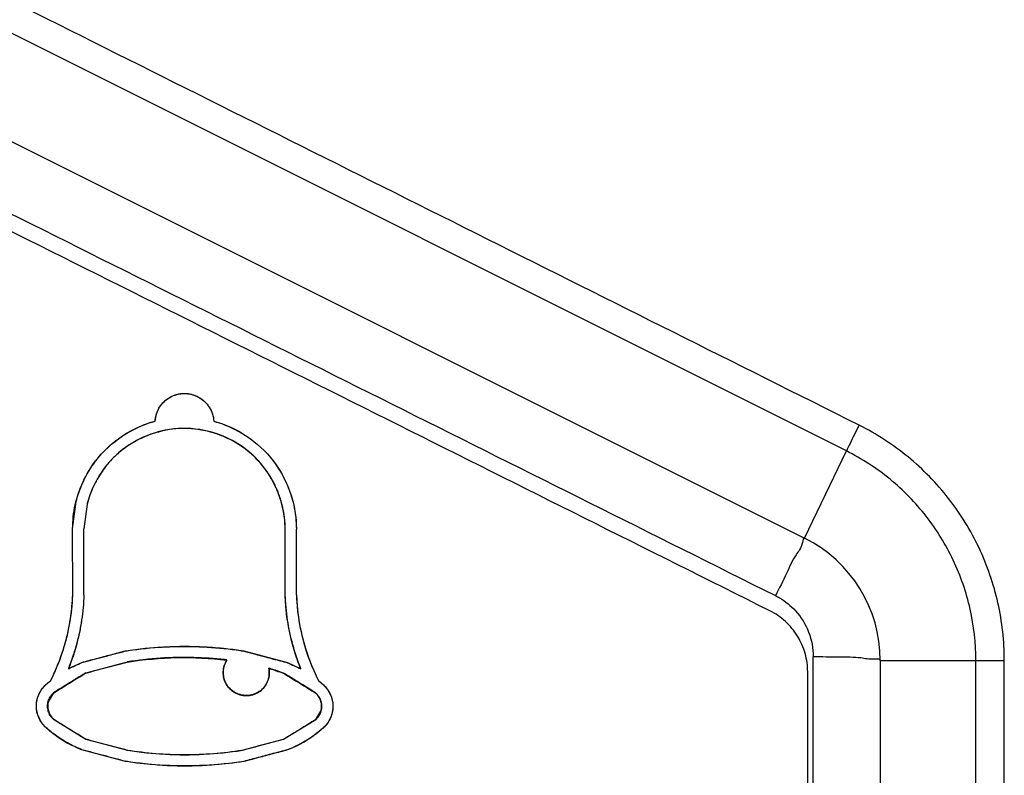
# Model space of a CAD drawing. Units: inches. Extents: x 1.5 to 16.1, y 5.6 to 16.5.
# Drawn here: x 8.2 to 8.5, y 7.1 to 7.3 of the extents above; entities that cross this region are included whole.
import ezdxf

# ---------------------------------------------------------------- set-up
doc = ezdxf.new("R2010")
doc.units = ezdxf.units.IN
doc.header["$LTSCALE"] = 1.87
doc.header["$MEASUREMENT"] = 0
doc.layers.get('0').update_dxf_attribs({"linetype": 'CONTINUOUS'})

msp = doc.modelspace()

# ---------------------------------------------------------------- linework, layer by layer
at = {"color": 9, "linetype": 'Continuous'}
for p, q in [((8.454114038, 7.192371535499998), (8.0472378222, 7.395966567499999)), ((8.438889158399999, 7.160517754999999), (8.4541157912, 7.192375043799998)), ((8.171489681699999, 7.163855411599998), (8.171502999399998, 7.163907742499998)), ((8.249113686199998, 7.163801206499999), (8.2491287203, 7.163853536599998)), ((8.466527962099999, 7.115795443499998), (8.5118158485, 7.115800295699998)), ((8.5014123319, 6.922098842399997), (8.501412994999999, 7.115795444299998)), ((8.5118146003, 6.922097866699998), (8.5118158485, 7.115800295699998)), ((8.1616843664, 7.091305075899998), (8.161697467299998, 7.091357406499998)), ((8.263122637999999, 7.091229074999998), (8.2631379818, 7.091281404899997))]:
    msp.add_line(p, q, dxfattribs=at)
at = {"color": 7, "linetype": 'Continuous'}
for p, q in [((8.031692040700001, 7.364115103699998), (8.4388886419, 7.160516803099998)), ((8.2016130929, 7.203256533999998), (8.201958025099998, 7.205333431799998)), ((8.201964753799999, 7.205387578499998), (8.201950778499999, 7.205335305599998)), ((8.171488609999997, 7.163855411199998), (8.172755705, 7.173887729099997)), ((8.172774949099999, 7.173938324499998), (8.172761657999999, 7.173886206599997)), ((8.176756929499998, 7.172871151599997), (8.1755994671, 7.163906842699998)), ((8.171506473, 7.139798425999997), (8.171489681699999, 7.163855411599998)), ((8.175615043299999, 7.139741212399997), (8.1755994671, 7.163906842699998)), ((8.249135104699999, 7.139640209399998), (8.249113686199998, 7.163801206499999)), ((8.253243894999997, 7.139831076899998), (8.253226050599999, 7.163846210899997)), ((8.171506473, 7.139798425999997), (8.1715197927, 7.139847944999998)), ((8.249135104699999, 7.139640209399998), (8.2491501354, 7.139696186399998)), ((8.173179591099998, 7.122720991299998), (8.173193048999998, 7.122773726699998)), ((8.2339691888, 7.119302271799997), (8.249954840000001, 7.115043895499998)), ((8.1699465885, 7.112862371099999), (8.1748471049, 7.115099705399997)), ((8.191451860999997, 7.115235901099998), (8.1762923812, 7.111217484299997)), ((8.191451860999997, 7.115235901099998), (8.191465619699997, 7.115288232099998)), ((8.2268555994, 7.113789141099998), (8.2278333012, 7.116011933399998)), ((8.249954840000001, 7.115043895499998), (8.254858348699997, 7.112798734699998)), ((8.442029716899999, 6.923439394199997), (8.442029716899999, 7.117155826299998)), ((8.466527962099999, 7.115795443499998), (8.466527962099999, 6.922098842399997)), ((8.1762923812, 7.111217484299997), (8.176305804799998, 7.111269815599998)), ((8.226846681600001, 7.113791747099997), (8.2268321542, 7.113739464899998)), ((8.248486751599998, 7.111163957199997), (8.248501771099999, 7.111216287299998)), ((8.161685271499998, 7.106980773999998), (8.163476731, 7.108531539999998)), ((8.242965876500001, 7.109093424899998), (8.242980788499999, 7.109145805999997)), ((8.261336395299999, 7.108455857199997), (8.263106234599999, 7.106924044499998)), ((8.1644728299, 7.103974355399997), (8.162556215199999, 7.100707706899998)), ((8.164459667899997, 7.103922023999997), (8.1644728299, 7.103974355399997)), ((8.2603295857, 7.103850868899999), (8.260344867099999, 7.103903198699998)), ((8.158566154399999, 7.101658986199999), (8.158553136399998, 7.101606708599997)), ((8.2603525962, 7.094289158699999), (8.262203671400002, 7.097300125099999)), ((8.1644794905, 7.094360668599998), (8.1763226291, 7.087047647699999)), ((8.2485213211, 7.086993853699997), (8.2603525962, 7.094289158699999)), ((8.2661214084, 7.096107653199999), (8.266136836400001, 7.096160045899998)), ((8.1763226291, 7.087047647699999), (8.1914927762, 7.083007706099997)), ((8.2333580817, 7.082976536599999), (8.2485213211, 7.086993853699997)), ((8.1748569206, 7.083168383899997), (8.1748703124, 7.083220715199998)), ((8.190845563699998, 7.078909242799998), (8.1748569206, 7.083168383899997)), ((8.249972007, 7.083114495399998), (8.249987059399999, 7.083166825399998)), ((8.190845563699998, 7.078909242799998), (8.190859309, 7.078961573799997)), ((8.233982853099999, 7.078877126499998), (8.233997551999998, 7.078929456799997))]:
    msp.add_line(p, q, dxfattribs=at)
at = {"color": 40, "linetype": 'Continuous'}
msp.add_line((8.4401905796, 6.918462071999999), (8.439995660999998, 7.111628324299998), dxfattribs=at)
at = {"color": 7, "linetype": 'Continuous'}
msp.add_arc((8.416527962099998, 7.115795443499998), 0.05, 0, 63.43494882290003, dxfattribs=at)
at = {"color": 9, "linetype": 'Continuous'}
for points, start_tangent, end_tangent in [([(8.458808701199999, 7.201786578399998), (8.323149497499998, 7.269683162399998), (8.187540380199998, 7.337554666799997), (8.0518979137, 7.405442850899998)], (-0.8942504955983117, 0.447566811908763), (-0.8942505760081247, 0.4475666512477636)), ([(8.4587512459, 7.201815335199997), (8.4570343127, 7.198362391099998), (8.455453061, 7.195142124299997), (8.454114040899999, 7.192371533999998)], (-0.4473076753864924, -0.8943801448714817), (-0.4314257182811918, -0.9021484631730843)), ([(8.5118158485, 7.115800295699998), (8.509477389699999, 7.136856513699998), (8.5025900917, 7.156908096399997), (8.491450342599997, 7.175011042099998), (8.476657393899998, 7.190171798999998), (8.458808701199999, 7.201786578399998)], (-0.0005676608441367069, 0.9999998388805702), (-0.8933024832688666, 0.449455974913758)), ([(8.5014145729, 7.115795444999998), (8.4993241156, 7.134586866599998), (8.4931738011, 7.152434799599998), (8.4832513602, 7.168532619999999), (8.4700871077, 7.182007297799997), (8.4541157912, 7.192375043799998)], (-0.0008583762303366038, 0.9999996315950558), (-0.8934819235310283, 0.4490991564491009)), ([(8.438887845699998, 7.160515209299998), (8.4380441805, 7.158955091699998), (8.4357339596, 7.154445322699997), (8.432285775499999, 7.147625032099997), (8.428191961, 7.139459868499998)], (-0.8940022404496466, 0.4480624890247034), (-0.4471008784644336, -0.894483540640258)), ([(8.466527962099999, 7.115795443499998), (8.464670841199997, 7.116291239799997), (8.459375390599998, 7.116713513499997), (8.451428353499999, 7.116999666499998), (8.442010418599999, 7.117111048899998)], (0, 1), (-0.9999985844766701, 0.001682570847258861))]:
    msp.add_spline(points, degree=3, dxfattribs=dict(at, start_tangent=start_tangent, end_tangent=end_tangent))
at = {"color": 7, "linetype": 'Continuous'}
for points, start_tangent, end_tangent in [([(8.022213331499998, 7.342394503099998), (8.156600292499999, 7.275239595599999), (8.292416388100001, 7.207370520399998), (8.428219909900001, 7.139507717399997)], (0.8945298843847297, -0.4470081497496909), (0.8945297947540497, -0.447008329113986)), ([(8.203227111899999, 7.208322962299997), (8.2071019839, 7.212042188799998)], (0.5265312613982961, 0.8501557685332255), (0.872267332073705, 0.4890293461511496)), ([(8.2071019839, 7.212042188799998), (8.212298643399997, 7.213404240299997), (8.217508169399999, 7.212061770999998)], (0.8722673399979497, 0.4890293320169063), (0.874581122206257, -0.4848792227766046)), ([(8.217508169399999, 7.212061770999998), (8.221428440499999, 7.208328122099998), (8.223044962700001, 7.203292846199998)], (0.8745811218073023, -0.484879223496203), (0.05865660712558139, -0.9982782189552748)), ([(8.201962199699999, 7.205388309099998), (8.203227111899999, 7.208322962299997)], (0.256836768987973, 0.9664547967162347), (0.5265312541913927, 0.8501557729967133)), ([(8.179892303799999, 7.188723207799997), (8.189697387399999, 7.197860934099998), (8.2016270763, 7.203308864899997)], (0.6076092075628028, 0.7942361430235361), (0.9652285414073882, 0.2614074651814021)), ([(8.217922153499998, 7.200186812699998), (8.205305057, 7.199929969499998), (8.2041790542, 7.199690489199998)], (-0.9881279017445468, 0.1536334917715511), (-0.9747241340001404, -0.2234118676294449)), ([(8.223044962700001, 7.203292846199998), (8.234974081699999, 7.197833823599998), (8.244799279999999, 7.188675740199997), (8.251070680399998, 7.176811761199998)], (0.9648882513779536, -0.2626607362222137), (0.3180849587257481, -0.9480622126381999)), ([(8.204196171699998, 7.199642375599998), (8.203189040799998, 7.199395058499997), (8.201702549, 7.198975073299998), (8.200212232999998, 7.198487431399998), (8.197270361000001, 7.197316546799998), (8.194397421199998, 7.195880404299997), (8.1934267114, 7.195323215599998)], (-0.9743862732165699, -0.2248808363714532), (-0.8597739950977815, -0.510674727545431)), ([(8.2041790542, 7.199690489199998), (8.193440356899998, 7.195375552199998)], (-0.9747241336518326, -0.223411869149077), (-0.8587403106728676, -0.5124110447926227)), ([(8.230191726400001, 7.195894117599998), (8.226416248900001, 7.197717648899998), (8.2218205139, 7.199293249499998), (8.219382848499997, 7.199869217499998), (8.2179077553, 7.200134494599999)], (-0.8749490426526746, 0.4842150067492418), (-0.9876200965985521, 0.15686473406941)), ([(8.230206497799998, 7.195946379699999), (8.217922153499998, 7.200186812699998)], (-0.8741215832923122, 0.4857071727106174), (-0.9881279012263315, 0.1536334951045675)), ([(8.193440356899998, 7.195375552199998), (8.184021701599999, 7.187318496599998)], (-0.8587403109177986, -0.5124110443821472), (-0.6359563542624831, -0.7717250258175973)), ([(8.1934267114, 7.195323215599998), (8.1889401824, 7.192187457999998), (8.187663706799999, 7.191092765999997), (8.186443017399998, 7.189941801599998), (8.184207420699998, 7.187507205899998), (8.1840392422, 7.187304084199997)], (-0.8597739944965672, -0.5106747285576378), (-0.6348473295823858, -0.7726376046518276)), ([(8.2468517286, 7.176301308399998), (8.2468272033, 7.176368422699998), (8.2451442751, 7.180279920899997), (8.243049877099999, 7.183953858899999), (8.240557131099997, 7.187349181199998), (8.237668636599999, 7.190437676899998), (8.2343587951, 7.193213417899997), (8.2306039296, 7.195662602099999), (8.230191726400001, 7.195894117599998)], (-0.3423663474825263, 0.9395665405448802), (-0.8749490420375162, 0.4842150078607984)), ([(8.24686676, 7.176353503099998), (8.2403542021, 7.187661779299997), (8.230206497799998, 7.195946379699999)], (-0.3417505951920369, 0.9397906845068685), (-0.8741215833583976, 0.4857071725916843)), ([(8.173631173299999, 7.176847440499998), (8.179892303799999, 7.188723207799997)], (0.3164684984626615, 0.9486030199618745), (0.607609203991211, 0.7942361457558874)), ([(8.184021701599999, 7.187318496599998), (8.177795271499999, 7.176267902699998), (8.176753001199998, 7.172872160699997)], (-0.6359563546862128, -0.7717250254684138), (-0.2488016390376012, -0.9685544612525427)), ([(8.184008223900001, 7.187266279899998), (8.182224758899999, 7.184894340599998), (8.181318730200001, 7.183514468199999), (8.1804736046, 7.182094311699997), (8.1777818646, 7.176215715099998)], (-0.6337727857074998, -0.7735192667907862), (-0.3378719087189968, -0.9411921022291793)), ([(8.172775764699999, 7.173938119799997), (8.173631173299999, 7.176847440499998)], (0.2472606060503753, 0.9689490144974613), (0.3164685038874855, 0.94860301815207)), ([(8.1777818646, 7.176215715099998), (8.176821781800001, 7.173138115699997), (8.176738708199998, 7.172820258599998)], (-0.3378718931501634, -0.9411921078181248), (-0.2486629411071292, -0.9685900793008116)), ([(8.249114970099999, 7.163801207099999), (8.248846100799998, 7.168103383099998), (8.248071647700002, 7.172289517199998), (8.2468517286, 7.176301308399998)], (-0.0008864777056117131, 0.9999996070785615), (-0.3423663461681902, 0.9395665410238079)), ([(8.249130003599998, 7.163853536699998), (8.24686676, 7.176353503099998)], (-0.0008864849048484069, 0.9999996070721795), (-0.3417505972198401, 0.9397906837694673)), ([(8.251070680399998, 7.176811761199998), (8.253226050599999, 7.163846210899997)], (0.3180849551122291, -0.948062213850574), (0.0007430451175368298, -0.9999997239419386)), ([(8.170361120899997, 7.128992715199997), (8.1707487955, 7.131350909399998), (8.171506565799998, 7.139798425999997)], (0.1780962545312544, 0.9840130711133561), (0.03226281420447198, 0.9994794199079879)), ([(8.1703741074, 7.129043225999999), (8.171518162999998, 7.139798043299997)], (0.1776944548806461, 0.9840857080075242), (0.03297938144354805, 0.9994560322493437)), ([(8.175615043299999, 7.139741212399997), (8.174779641, 7.130600889499998)], (-0.03196057612865661, -0.9994891302928335), (-0.1490519518829004, -0.9888293662912211)), ([(8.2499833362, 7.130498602899998), (8.249670560999999, 7.132772378299999), (8.249135223099998, 7.139640209399998)], (-0.1507038471315829, 0.9885789550965267), (-0.03334907751713558, 0.999443764815588)), ([(8.249997991999997, 7.130553370099998), (8.2491501354, 7.139696186399998)], (-0.1503225610730808, 0.9886370049883982), (-0.03330271204730487, 0.999445310845118)), ([(8.253243894999997, 7.139831076899998), (8.2544018844, 7.129007684799998)], (0.03322777333396155, -0.9994478050800187), (0.1787309150389867, -0.9838979926848752)), ([(8.428219909900001, 7.139507717399997), (8.429737728, 7.138680289699998)], (0.8943523388223897, -0.4473632685446153), (0.8607055749704301, -0.5091030477367242)), ([(8.429737728, 7.138680289699998), (8.4355248645, 7.133971101799998), (8.440343551199998, 7.126177020599998)], (0.8607055748850065, -0.509103047881144), (0.3604648977506853, -0.9327727791319749)), ([(8.1692597953, 7.123919496099997), (8.170361120899997, 7.128992715199997)], (0.2457599023229636, 0.9693307332434103), (0.1780962460771869, 0.9840130726434555)), ([(8.169274962, 7.123971754499998), (8.1703648463, 7.128992039799998)], (0.2456756286321996, 0.9693520957300158), (0.1783807580363379, 0.9839615364242555)), ([(8.174779641, 7.130600889499998), (8.1731935068, 7.122773609799998)], (-0.1490519457656488, -0.9888293672133096), (-0.2476515475839176, -0.9688491683328685)), ([(8.251903985799999, 7.121448728199999), (8.250801814599999, 7.126000047399998), (8.2499833362, 7.130498602899998)], (-0.2638128897042263, 0.9645738744263738), (-0.1507038418928564, 0.988578955895144)), ([(8.251918728, 7.121502265199998), (8.249997991999997, 7.130553370099998)], (-0.2641429798763006, 0.9644835333908341), (-0.1503225586018965, 0.9886370053641426)), ([(8.2544018844, 7.129007684799998), (8.2571148143, 7.118492030099999)], (0.1787309184402967, -0.9838979920670069), (0.3194899979524138, -0.9475896481116532)), ([(8.440343551199998, 7.126177020599998), (8.442029716899999, 7.117155826299998)], (0.3604648921564065, -0.9327727812938531), (-0.000298951006998892, -0.9999999553141468)), ([(8.167678720200001, 7.118546796199999), (8.169274962, 7.123971754499998)], (0.3185052422513791, 0.9479210993845375), (0.2456756171114018, 0.9693520986498828)), ([(8.172871917999998, 7.121555870599998), (8.171243864600001, 7.116310617999998)], (-0.26299976921677, -0.964795896235015), (-0.3297269088540498, -0.944076355798382)), ([(8.1728587789, 7.121504401399998), (8.172224502799999, 7.119301486299998), (8.171248694699997, 7.116309005599998)], (-0.2626373930685932, -0.9648946055202782), (-0.3292025586158879, -0.9442593263509516)), ([(8.1731935068, 7.122773609799998), (8.172871917999998, 7.121555870599998)], (-0.2476515528644217, -0.9688491669830968), (-0.2629997274103718, -0.9647959076312824)), ([(8.173179555699999, 7.122721000299999), (8.172872711299998, 7.121555655199998)], (-0.2472709831318265, -0.9689463663696871), (-0.2619878949999708, -0.9650711594869492)), ([(8.254858348699997, 7.112798734699998), (8.251918728, 7.121502265199998)], (-0.3754055007914066, 0.9268606745220954), (-0.2641429769998754, 0.9644835341786004)), ([(8.163476731, 7.108531539999998), (8.167678720200001, 7.118546796199999)], (0.4534093643106273, 0.8913023888419872), (0.3185052338500863, 0.9479211022074052)), ([(8.180173890599999, 7.116511291399998), (8.185500663500001, 7.117922843399997)], (0.9666360983936162, 0.2561535736279451), (0.966637469454561, 0.2561483996562984)), ([(8.185500663500001, 7.117922843399997), (8.1908274235, 7.119334361499998)], (0.9666374724975071, 0.256148388173011), (0.9666388435359541, 0.2561432141741679)), ([(8.1908274235, 7.119334361499998), (8.205151892299998, 7.120815222299997)], (0.987937722591798, 0.1548517235297418), (0.9986965051207843, 0.05104204795589073)), ([(8.205151892299998, 7.120815222299997), (8.2196408157, 7.120804529799997)], (0.9986965051129081, 0.05104204810999857), (0.998620580891437, -0.05250652740420977)), ([(8.2196408157, 7.120804529799997), (8.2275250227, 7.120165142799998)], (0.9986205807108484, -0.05250653083882202), (0.994017656285885, -0.1092194991378195)), ([(8.2275250227, 7.120165142799998), (8.2339691888, 7.119302271799997)], (0.9940176556765783, -0.1092195046831818), (0.9877165543524988, -0.156256226301634)), ([(8.254843188599999, 7.112746404699998), (8.25251801, 7.119321645199998), (8.251903985799999, 7.121448728199999)], (-0.37539837864136, 0.9268635591679274), (-0.2638128876286212, 0.9645738749940559)), ([(8.2571148143, 7.118492030099999), (8.258282433399998, 7.115274174799998)], (0.3194900064161008, -0.9475896452580304), (0.3625220767756619, -0.931975184138645)), ([(8.171248694699997, 7.116309005599998), (8.169933305499999, 7.112810039799998)], (-0.3292025441531666, -0.9442593313931732), (-0.3744355057016283, -0.9272529601300641)), ([(8.171243864600001, 7.116310617999998), (8.1699465885, 7.112862371099999)], (-0.3297269101134886, -0.944076355358512), (-0.3744426006634018, -0.9272500950705954)), ([(8.1748471049, 7.115099705399997), (8.180173890599999, 7.116511291399998)], (0.9666347230817338, 0.2561587635289879), (0.9666360974677883, 0.2561535771217033)), ([(8.203529851199999, 7.116621271799998), (8.191465619699997, 7.115288232099998)], (-0.9978930079771875, -0.06488100361616665), (-0.9879329134562395, -0.1548824021955578)), ([(8.203515829, 7.116568925799998), (8.200552904799999, 7.116343895899998), (8.1914732895, 7.115239258799997)], (-0.9979033148844472, -0.06472228474514853), (-0.9879576301802949, -0.1547246617980977)), ([(8.227007002899999, 7.116051395599998), (8.2187375667, 7.116701791399999), (8.2096488645, 7.116827484599998), (8.203515829, 7.116568925799998)], (-0.994006713234491, 0.109319047035567), (-0.9979033150802623, -0.06472228172602489)), ([(8.227010775499998, 7.116104898899998), (8.2157215332, 7.116863927399997), (8.203529851199999, 7.116621271799998)], (-0.9940187433227314, 0.1092096054525338), (-0.9978930081809364, -0.06488100048243686)), ([(8.227818738499998, 7.115959602999999), (8.227007002899999, 7.116051395599998)], (-0.9933176435759412, 0.115412559804986), (-0.9940067079881814, 0.1093190947387449)), ([(8.2278333012, 7.116011933399998), (8.227010775499998, 7.116104898899998)], (-0.9933179407594467, 0.1154100020163435), (-0.9940187467654656, 0.1092095741169839)), ([(8.258282433399998, 7.115274174799998), (8.2586330518, 7.114389512899997)], (0.3625220613759871, -0.9319751901288496), (0.3743601979035396, -0.9272833667362005)), ([(8.2586330518, 7.114389512899997), (8.261336395299999, 7.108455857199997)], (0.374360181168568, -0.9272833734923953), (0.4541971460424157, -0.8909012024500386)), ([(8.176305804799998, 7.111269815599998), (8.172409500099999, 7.108867616799998)], (-0.8512225834388989, -0.5248048336702007), (-0.8512211420343396, -0.5248071715913899)), ([(8.1762923812, 7.111217484299997), (8.172429244100002, 7.108835681799997)], (-0.8512173955363342, -0.524813248247736), (-0.851215967497662, -0.5248155644386122)), ([(8.242982694599998, 7.109145267899997), (8.242772175599999, 7.108503796399997), (8.2400724745, 7.104756626499997), (8.2356767108, 7.103049031699998), (8.2310190233, 7.103967164299997), (8.227616267599998, 7.107209084599997), (8.2265245784, 7.111685486399997)], (-0.2757422620377548, -0.9612316083682965), (0.02968357566632882, 0.9995593455796716)), ([(8.240057619799998, 7.104704257099998), (8.2398367238, 7.104541146999997), (8.239393752799998, 7.104246553199998), (8.238460107599998, 7.103747402299998), (8.2374793495, 7.103369349999998), (8.236466487199998, 7.103111858499998), (8.2354276632, 7.102977533899997), (8.234374661899999, 7.102970039099999), (8.233339574999999, 7.103094054699998), (8.232319670899997, 7.103355240999997), (8.2318146259, 7.103539363599998), (8.2313193791, 7.103756587699998), (8.2303791288, 7.104279945899998), (8.229511521699997, 7.104916075699999), (8.228026175699998, 7.106504425699997), (8.227719617399998, 7.106961727899998), (8.227446578399999, 7.107433923399997), (8.2270129678, 7.108399541599997), (8.2267184823, 7.109394696299999), (8.2265502678, 7.110424915699998), (8.226505763999999, 7.111455851399997), (8.226510044799998, 7.111633143699999)], (-0.7942201132888838, -0.6076301602516062), (0.03390392686958112, 0.9994250966144598)), ([(8.226511991399999, 7.111685986799998), (8.226574706999997, 7.112450110399998), (8.226743830099998, 7.113394812699998), (8.226832101500001, 7.113739351599998)], (0.0397220100052649, 0.9992107695181942), (0.2677304248964463, 0.9634938606886753)), ([(8.2265245784, 7.111685486399997), (8.226843319299999, 7.113792563099997)], (0.02968356655594575, 0.9995593458502195), (0.2684334669359048, 0.963298226837759)), ([(8.243322470799999, 7.111429334499997), (8.242982694599998, 7.109145267899997)], (-0.01235203594667139, -0.9999237106939571), (-0.2757422787246992, -0.9612316035814211)), ([(8.244164238, 7.112629034999998), (8.243167267299999, 7.112966945999998)], (-0.9470787320765689, 0.3210013633121188), (-0.9470791080011886, 0.321000254186306)), ([(8.243182169299999, 7.113019276099998), (8.243322470799999, 7.111429334499997)], (0.1909980175789534, -0.981590422366126), (-0.01235203618469312, -0.9999237106910167)), ([(8.244181660899997, 7.112680518099998), (8.243182169299999, 7.113019276099998)], (-0.9470808723861834, 0.3209950484979883), (-0.9470812571197429, 0.3209939133573838)), ([(8.248486751599998, 7.111163957199997), (8.2458270106, 7.112065455699998), (8.244164238, 7.112629034999998)], (-0.9470771523035463, 0.321006024218558), (-0.9470787336706546, 0.3210013586089462)), ([(8.248501771099999, 7.111216287299998), (8.2458419714, 7.112117785799997), (8.244181660899997, 7.112680518099998)], (-0.947079303844651, 0.3209996763692006), (-0.9470808860638271, 0.3209950081427378)), ([(8.252368627899997, 7.108766874399999), (8.248486751599998, 7.111163957199997)], (-0.8508505517489695, 0.5254077831441731), (-0.8508525683906721, 0.5254045173606685)), ([(8.2523962311, 7.108811486999999), (8.248501771099999, 7.111216287299998)], (-0.8508557267184611, 0.5253994026551604), (-0.8508577526219878, 0.5253961218005518)), ([(8.172409500099999, 7.108867616799998), (8.1703893225, 7.107622105699997), (8.165786897499999, 7.104784532699998)], (-0.8512211425774429, -0.5248071707104935), (-0.8512186864261294, -0.5248111544917609)), ([(8.172429244100002, 7.108835681799997), (8.170376029699998, 7.107569774399998), (8.1658066794, 7.104752530899997)], (-0.8512159630614009, -0.5248155716339331), (-0.8512135068717042, -0.5248195553894458)), ([(8.2589998304, 7.104672017899999), (8.2544081745, 7.107507433299999), (8.252368627899997, 7.108766874399999)], (-0.8508471128118155, 0.5254133521521869), (-0.850850551524377, 0.5254077835078801)), ([(8.259027471499998, 7.104716697399997), (8.254423324999998, 7.107559763299998), (8.2523962311, 7.108811486999999)], (-0.8508522926488478, 0.5254049639032728), (-0.8508557313077904, 0.5253993952229916)), ([(8.1585663338, 7.101658947199997), (8.159208563899998, 7.103513415599998)], (0.240913542712912, 0.9705465805088975), (0.4099220040251431, 0.9121205789894289)), ([(8.159208563899998, 7.103513415599998), (8.161060507599998, 7.106352742999997)], (0.4099220175859491, 0.9121205728949793), (0.6731931286741222, 0.7394667075034189)), ([(8.161060507599998, 7.106352742999997), (8.161685271499998, 7.106980773999998)], (0.6731931258074803, 0.7394667101131424), (0.736393468473039, 0.676553515688336)), ([(8.1658066794, 7.104752530899997), (8.164459667899997, 7.103922023999997)], (-0.8512134915755417, -0.5248195801985435), (-0.8512130027425034, -0.5248203730440455)), ([(8.165786897499999, 7.104784532699998), (8.1644728299, 7.103974355399997)], (-0.8512186856828511, -0.5248111556973228), (-0.8512181956958981, -0.5248119504319807)), ([(8.2603295857, 7.103850868899999), (8.2589998304, 7.104672017899999)], (-0.8508464372411007, 0.5254144461604817), (-0.8508471178167099, 0.5254133440473303)), ([(8.260344867099999, 7.103903198699998), (8.259027471499998, 7.104716697399997)], (-0.8508516174743265, 0.5254060572940917), (-0.8508522865991435, 0.5254049737002963)), ([(8.2621881434, 7.100832167299997), (8.2621700664, 7.100892725899998), (8.2620278956, 7.101311245099998), (8.2618598187, 7.101717572499998), (8.261448671099998, 7.102491143499998), (8.2612061618, 7.102856666399997), (8.2609389793, 7.103206375799997), (8.2606468802, 7.103538532199998), (8.2603295857, 7.103850868899999)], (-0.2815230858848913, 0.9595544550018245), (-0.7382071493630604, 0.6745740912822432)), ([(8.2622034617, 7.100884489299998), (8.260344867099999, 7.103903198699998)], (-0.2751008146110949, 0.9614153846284716), (-0.7382145710319554, 0.674565969432276)), ([(8.263106234599999, 7.106924044499998), (8.2656036658, 7.103434686499998)], (0.7382394299018885, -0.6745387639996198), (0.4106238608670311, -0.9118048282865436)), ([(8.1582461542, 7.099131133699998), (8.158475362699999, 7.101271263299997), (8.158553104900001, 7.101606731499997)], (-0.0001538847417059933, 0.9999999881597431), (0.241579109504039, 0.9703811281405031)), ([(8.1582591751, 7.099183465099998), (8.158553488799999, 7.101606638299998)], (-0.0003052505409360036, 0.9999999534110525), (0.2360377575227508, 0.9717438844796665)), ([(8.1625541079, 7.100708216999998), (8.1626213137, 7.097378905399998)], (-0.2352469046180312, -0.9719356428630629), (0.2750519774184661, -0.961429357632786)), ([(8.262188323899998, 7.097247760599998), (8.2623790827, 7.098106638399997), (8.2624506402, 7.099054335499998), (8.262374847299998, 7.100001261999997), (8.2621881434, 7.100832167299997)], (0.28109541148668, 0.9596798266302852), (-0.2815230828645435, 0.9595544558879624)), ([(8.262203664200001, 7.097300127099997), (8.2622160375, 7.100839931299998)], (0.2747848318826824, 0.9615057442195579), (-0.2681441401788264, 0.9633788040473789)), ([(8.2656036658, 7.103434686499998), (8.2665641018, 7.099092215499997)], (0.410623860894161, -0.9118048282743257), (0.001572492288410693, -0.9999987636332373)), ([(8.1616840398, 7.091304720899998), (8.160949752899999, 7.092054237499998), (8.1603090224, 7.092860753799998), (8.159740859899998, 7.093736449799998), (8.1592471867, 7.094685888299997), (8.158836994399998, 7.095707383499997), (8.158524644099998, 7.096781872199998), (8.158324663999998, 7.097888095699998), (8.1582468792, 7.099013391499998), (8.1582461542, 7.099131133699998)], (-0.7364237426855026, 0.6765205622958379), (-0.0001538991051066794, 0.9999999881575328)), ([(8.1616971409, 7.091357051999998), (8.159210841499998, 7.094847189199998), (8.1582591751, 7.099183465099998)], (-0.7364312205272208, 0.6765124222309505), (-0.0003052687667127116, 0.999999953405489)), ([(8.1626213137, 7.097378905399998), (8.1644794905, 7.094360668599998)], (0.2750519800964438, -0.9614293568666528), (0.7382292503964404, -0.6745499046468761)), ([(8.2665641018, 7.099092215499997), (8.266136786299999, 7.096160003699998)], (0.0015724850803352, -0.9999987636445717), (-0.281849690235849, -0.9594585723802546)), ([(8.265617146499999, 7.094753731899997), (8.263722163799997, 7.091863558399998)], (-0.4092483033907089, -0.9124230521922527), (-0.6776052878481404, -0.7354257772747967)), ([(8.265601736999997, 7.094701389699997), (8.265125187199999, 7.093761994699998), (8.2645471429, 7.092853182099999), (8.263887323999999, 7.092012635199998), (8.263741632999999, 7.091849538199998)], (-0.4092088865172692, -0.9124407307849081), (-0.674435407760076, -0.7383338545397333)), ([(8.266136786299999, 7.096160003699998), (8.265617146499999, 7.094753731899997)], (-0.2818497288032055, -0.9594585610507416), (-0.4092482953897646, -0.9124230557809093)), ([(8.266121413499999, 7.096107585099999), (8.266024310399999, 7.095795124399999), (8.265623754299998, 7.094750807299997)], (-0.2825695760504259, -0.959246805931968), (-0.4047293771934239, -0.9144365102272674)), ([(8.1657110238, 7.088054919299998), (8.164683296, 7.088805980299998), (8.161684365900001, 7.091305075699998)], (-0.8164162886102728, 0.577463802927792), (-0.7364237598062707, 0.6765205436590942)), ([(8.1657241911, 7.088107246799998), (8.1616971409, 7.091357051999998)], (-0.8162057571320551, 0.5777613365607711), (-0.7364312196821162, 0.6765124231509062)), ([(8.263138674299999, 7.091280652899998), (8.2591200108, 7.088038693199998)], (-0.7365010679702674, -0.6764363805108768), (-0.8163902743485059, -0.5775005800422813)), ([(8.263123330300001, 7.091228322299997), (8.2601206565, 7.088728000799998), (8.259139600799998, 7.088011034599997)], (-0.7364936301703779, -0.6764444786665486), (-0.8160445344313731, -0.5779890291559896)), ([(8.263741632999999, 7.091849538199998), (8.263122638799999, 7.091229075199998)], (-0.6744353943526114, -0.7383338667868606), (-0.7364935992394537, -0.6764445123432632)), ([(8.263722163799997, 7.091863558399998), (8.263138674299999, 7.091280652899998)], (-0.6776052594872135, -0.7354258034059359), (-0.7365011042929304, -0.676436340962913)), ([(8.170150332999999, 7.085312895799998), (8.1678812444, 7.086619315399998), (8.1657110238, 7.088054919299998)], (-0.8818645640208435, 0.4715028003356159), (-0.816416290934412, 0.5774637996419321)), ([(8.1701635999, 7.085365220799998), (8.1657241911, 7.088107246799998)], (-0.8820709197490081, 0.471116644296441), (-0.8162057502290188, 0.5777613463127182)), ([(8.2591200108, 7.088038693199998), (8.254687517899999, 7.085304166699997)], (-0.8163902719382972, -0.5775005834495003), (-0.8823838579507536, -0.4705302617557602)), ([(8.259104733599997, 7.087986365899997), (8.2569240481, 7.086545911199998), (8.254705912599999, 7.085269785999998)], (-0.8166443280402347, -0.5771412664848301), (-0.881731119529927, -0.4717523003150081)), ([(8.1748569206, 7.083168383899997), (8.171270614800001, 7.084735821999997), (8.170150332999999, 7.085312895799998)], (-0.9346199661716863, 0.3556480266123183), (-0.8818645626574271, 0.4715028028856509)), ([(8.1748703124, 7.083220715199998), (8.1701635999, 7.085365220799998)], (-0.9346225760455587, 0.355641167957204), (-0.8820709166303425, 0.4711166501355132)), ([(8.1914927762, 7.083007706099997), (8.205397985999998, 7.081550737799997)], (0.9877321721482235, -0.1561574721342281), (0.9986223433268409, -0.05247299694518629)), ([(8.2194579992, 7.081540382699998), (8.2333580817, 7.082976536599999)], (0.9986979947415789, 0.05101289345988216), (0.9879515232474998, 0.1547636511359983)), ([(8.249987059399999, 7.083166825399998), (8.2446572377, 7.081754403299998)], (-0.966634676187698, -0.2561589404871598), (-0.9666333103494515, -0.2561640945231414)), ([(8.249972007, 7.083114495399998), (8.2446692157, 7.081709205399997)], (-0.9666332722667063, -0.2561642382280553), (-0.966631915373675, -0.2561693583960042)), ([(8.254687517899999, 7.085304166699997), (8.249987059399999, 7.083166825399998)], (-0.8823838601111469, -0.4705302577043822), (-0.9349323282627824, -0.3548260722792693)), ([(8.254672339799999, 7.085251843499998), (8.2535427804, 7.084671159399997), (8.2500025529, 7.083126102699998)], (-0.8821669787349647, -0.4709367490753129), (-0.934639967539932, -0.3555954598654982)), ([(8.2051732782, 7.077408128399998), (8.201589010099998, 7.077642049999998), (8.190845563699998, 7.078909242799998)], (-0.9986355174731724, 0.0522216740548363), (-0.9877337224752033, 0.1561476656414641)), ([(8.2051873373, 7.077460430399997), (8.190859309, 7.078961573799997)], (-0.9986225757047923, 0.05246857433480215), (-0.9877342522302051, 0.1561443145658453)), ([(8.205397985999998, 7.081550737799997), (8.2194579992, 7.081540382699998)], (0.99862234315946, -0.05247300013063718), (0.9986979945365948, 0.05101289747293383)), ([(8.233997551999998, 7.078929456799997), (8.219674834899998, 7.077449761699997)], (-0.9879535560956357, -0.1547506736592376), (-0.9986982121658183, -0.05100863668829395)), ([(8.233982853099999, 7.078877126499998), (8.2231600229, 7.077619672399997), (8.2196774558, 7.077398322599999)], (-0.9879530309035126, -0.1547540265342496), (-0.9987044585223442, -0.05088619191481461)), ([(8.239327401899999, 7.080341947099997), (8.233997551999998, 7.078929456799997)], (-0.9666319478531182, -0.2561692358377303), (-0.9666305831611915, -0.2561743853265871)), ([(8.239312585099999, 7.080289616899998), (8.234009545900001, 7.078884200699997)], (-0.966630541311608, -0.2561745432388394), (-0.9666291832350241, -0.2561796676521971)), ([(8.2446572377, 7.081754403299998), (8.239327401899999, 7.080341947099997)], (-0.9666333126236444, -0.2561640859414917), (-0.9666319479536349, -0.2561692354584397)), ([(8.244642303100001, 7.081702073199997), (8.239339387800001, 7.080296720099998)], (-0.9666319073671396, -0.25616938860794), (-0.9666305504804842, -0.2561745086416604)), ([(8.2196604498, 7.077397457099998), (8.212360848, 7.077216802299997), (8.2051732782, 7.077408128399998)], (-0.9987106710920938, -0.05076411573917076), (-0.9986355171926407, 0.05222167941944619)), ([(8.219674834899998, 7.077449761699997), (8.2051873373, 7.077460430399997)], (-0.9986982119323579, -0.05100864125921786), (-0.99862257550384, 0.0524685781594818))]:
    msp.add_spline(points, degree=3, dxfattribs=dict(at, start_tangent=start_tangent, end_tangent=end_tangent))
at = {"color": 40, "linetype": 'Continuous'}
for points, start_tangent, end_tangent in [([(8.426183246, 7.133941575099998, 0.2811093499), (8.290683432199998, 7.201740576499999, 0.2799243111), (8.155175978199999, 7.269523034199997, 0.2783336252), (8.019662520099999, 7.337289949899997, 0.2763372237)], (-0.8942502516126662, 0.4475203487035445, -0.006482668196121447), (-0.8943289626906471, 0.4471745183232217, -0.01451401581457977)), ([(8.2032259546, 7.208323174399998, 0.2818933891), (8.204097458, 7.209522665699998, 0.2818182825), (8.2057985143, 7.211148900599998, 0.2817091081), (8.2069992564, 7.211945781599997, 0.281650403)], (0.5301538342452233, 0.8463179099264105, -0.05179678921401005), (0.8678945025120282, 0.4952765318332757, -0.03821373476384788)), ([(8.2069992564, 7.211945781599997, 0.281650403), (8.207818345099998, 7.212367215599999, 0.2816167411), (8.210060395500001, 7.213112427599997, 0.281545925), (8.2120862825, 7.213349696199998, 0.2815046955)], (0.8678945064785595, 0.4952765253696095, -0.03821372845123072), (0.9996620972034151, 0.02099165661957751, -0.01533107195324289)), ([(8.2120862825, 7.213349696199998, 0.2815046955), (8.212406195299998, 7.213351557999998, 0.2815000426), (8.2147438059, 7.213069698399998, 0.2814814594), (8.216961580099998, 7.212290039999997, 0.2814905628), (8.217315774, 7.212111440599998, 0.2814948409)], (0.9996620969188242, 0.02099166970480092, -0.01533107259339835), (0.8842525234652278, -0.4668605635635149, 0.01177662661947296)), ([(8.217315774, 7.212111440599998, 0.2814948409), (8.218945215799998, 7.211052280699997, 0.2815269346), (8.2205996832, 7.209434970399998, 0.28158786), (8.221349752199998, 7.208404978999997, 0.2816310141)], (0.8842525238987176, -0.4668605623959987, 0.01177664035451855), (0.5397175567922379, -0.8410638571817478, 0.03628425323440045)), ([(8.201613027499999, 7.203255390899997, 0.2821815965), (8.201981837799998, 7.205488709399999, 0.282059387), (8.202803601699998, 7.207585394399997, 0.2819379823), (8.2032259546, 7.208323174399998, 0.2818933891)], (0.0569910656262012, 0.996964421442544, -0.05304677951132895), (0.5301538350236116, 0.8463179096244885, -0.05179678618016498)), ([(8.221349752199998, 7.208404978999997, 0.2816310141), (8.221857894099998, 7.207524140899997, 0.281669836), (8.222664662900002, 7.205450775999998, 0.2817668296), (8.2230305685, 7.203239450499998, 0.2818774241)], (0.5397175643727378, -0.8410638526855194, 0.03628424469864328), (0.05846941134386888, -0.9969649654428293, 0.05140219466792932)), ([(8.1896584769, 7.197827195099999, 0.2826319023), (8.1933367577, 7.200010969799997, 0.2824667711), (8.2016117447, 7.203256168899998, 0.2821815737)], (0.8315746098139158, 0.5539377179543847, -0.04045581466640395), (0.964860237040304, 0.2613511331515638, -0.02720860486908564)), ([(8.2491149729, 7.163797845299998, 0.2835592835), (8.2481743729, 7.172027488999998, 0.2831421378), (8.2470204555, 7.176002929399997, 0.2829511282), (8.2454167991, 7.179840441799998, 0.2827740541), (8.243372944999997, 7.183501591199997, 0.2826127396), (8.2408822648, 7.186963263099999, 0.2824684348), (8.237917229, 7.190199125999998, 0.2823428534), (8.2344990394, 7.193128065899998, 0.2822398407), (8.230615279599999, 7.195697043099999, 0.2821622553), (8.2263698362, 7.197781257299997, 0.282115006), (8.221868527199998, 7.199312397499998, 0.2821000415), (8.217221758599997, 7.200248806799998, 0.2821178844), (8.2125932732, 7.200577633999998, 0.2821668307), (8.207971256, 7.200324604199997, 0.282245705), (8.203412567599997, 7.199490105699999, 0.2823536903)], (-0.0007859893537555376, 0.9986298447316944, -0.05232413813803228), (-0.9700901671557106, -0.241319078609949, 0.02627108461124129)), ([(8.223030958499997, 7.203240392499998, 0.2818773691), (8.231296682299998, 7.199990266399999, 0.281927272), (8.234820932199998, 7.197907391099998, 0.2819846218)], (0.9648835727086005, -0.2626778440429651, -0.0002033863981268806), (0.8345642226846237, -0.5506617729098076, 0.01655808173182319)), ([(8.179831618799998, 7.188609060399997, 0.2832489501), (8.185968769799999, 7.195058208699999, 0.2828275635), (8.1896584769, 7.197827195099999, 0.2826319023)], (0.6052772750679998, 0.794454154550105, -0.04981984147239693), (0.8315746093995261, 0.5539377186359568, -0.04045581385187141)), ([(8.171488609899999, 7.163855397499999, 0.2846582747), (8.172445099099999, 7.172665764199998, 0.2841837763), (8.175275064000001, 7.181051017699998, 0.2837064323), (8.179831618799998, 7.188609060399997, 0.2832489501)], (-0.0006973641478361793, 0.998629777940087, -0.0523266690567832), (0.6052772787954819, 0.7944541515352062, -0.04981984426322856)), ([(8.244590829300002, 7.188874222299997, 0.2823129742), (8.2447869175, 7.188620105899998, 0.2823233588), (8.249383759099999, 7.181030011299997, 0.2826521364), (8.251063090599999, 7.176828116099998, 0.282847024)], (0.6136967471927848, -0.7888863552469699, 0.03216552486976076), (0.3192431879459817, -0.9466137929642972, 0.04478966309131381)), ([(8.251063090599999, 7.176828116099998, 0.282847024), (8.2522374534, 7.172625649099997, 0.2830495186), (8.2532110354, 7.163795758899997, 0.2834975376)], (0.3192431887389639, -0.9466137928262078, 0.04478966035771872), (0.0007907085756050363, -0.9986298486088256, 0.05232399303821204)), ([(8.163463416399999, 7.108478865299999, 0.2876667536), (8.169210961600001, 7.123708451599997, 0.2867926062), (8.1715075388, 7.139828757899997, 0.2859172051)], (0.4527783420556163, 0.890069947365795, -0.05260476938090726), (0.03181749387464015, 0.9981016555376148, -0.05273264924702686)), ([(8.175601772099998, 7.139693170699998, 0.2858695194), (8.174782256899999, 7.130609072899999, 0.2863565944)], (-0.03185971064183295, -0.9981001307744588, 0.0527360198140408), (-0.1474860463753113, -0.9876033316105532, 0.05373570057527053)), ([(8.254843385400001, 7.112745918899998, 0.2861481925), (8.250803636099999, 7.125946637799997, 0.2855175255), (8.249135284600001, 7.139638366399998, 0.2848251223)], (-0.3750601701950477, 0.9260102420567617, -0.04283573670709303), (-0.03332844156429988, 0.9981008500931309, -0.05180644772868116)), ([(8.2532291212, 7.139768223899997, 0.2847564935), (8.2555496391, 7.123645255599998, 0.2855662542), (8.2613195365, 7.108406578899997, 0.2862768183)], (0.0333256040698969, -0.9981010987355137, 0.05180348266610189), (0.4537909065578595, -0.8902234204245206, 0.03969980923207716)), ([(8.439995762399999, 7.111628324299998, 0.2820144941), (8.439762315300001, 7.115003481799997, 0.2818421107), (8.4390715368, 7.118328589399999, 0.2816811611), (8.4379089983, 7.121587870799997, 0.2815327287), (8.436293393, 7.124678652199998, 0.281401799), (8.4342480796, 7.127533145399997, 0.2812914285), (8.4318301695, 7.130067435599999, 0.2812048657), (8.4291366042, 7.132200513999997, 0.2811444503), (8.426183246, 7.133941575099998, 0.2811093499)], (-0.0007040108076434351, 0.9986299966773117, -0.05232240538292648), (-0.8944298759025607, 0.4471615587341816, -0.006460455351361287)), ([(8.174782256899999, 7.130609072899999, 0.2863565944), (8.173951769399999, 7.125995630599999, 0.286609503), (8.1731872949, 7.122719019199998, 0.2867914545)], (-0.1474860519581677, -0.9876033313905881, 0.05373568929496501), (-0.2476395566739619, -0.9673457021091971, 0.05400872689842029)), ([(8.1731872949, 7.122719019199998, 0.2867914545), (8.16993291, 7.112809060399998, 0.2873542212)], (-0.2476395599443777, -0.9673457008257245, 0.0540087348911561), (-0.3739121094302159, -0.9259198430673747, 0.05349933303822139)), ([(8.174816494599998, 7.115042810999997, 0.2871719278), (8.1828038411, 7.117159475099998, 0.2869531772), (8.1907911588, 7.119276062899997, 0.2867330183)], (0.9662969407587239, 0.256074943664816, -0.02637888374046087), (0.9662923105594702, 0.2560570809782522, -0.0267196900157399)), ([(8.1907904921, 7.119278393999998, 0.2867329053), (8.1919178717, 7.119450582199997, 0.2867083497)], (0.9876773118979503, 0.1549899561169757, -0.02171729874770736), (0.9889212895633656, 0.1468996145945004, -0.02133509503886671)), ([(8.1919178717, 7.119450582199997, 0.2867083497), (8.2042058567, 7.120719328399998, 0.2864707441)], (0.9889212872017453, 0.1468996246183589, -0.02133513548652477), (0.9981605854900054, 0.05816859021938629, -0.0170839306407825)), ([(8.2042058567, 7.120719328399998, 0.2864707441), (8.2061009777, 7.120816729799998, 0.2864389519)], (0.9981605850385586, 0.05816860538812727, -0.0170839053697517), (0.9988756483080936, 0.04447339722944223, -0.01641816542608142)), ([(8.2061009777, 7.120816729799998, 0.2864389519), (8.2123765091, 7.120953990599999, 0.2863428168), (8.218662627199997, 7.120807501699998, 0.286260528)], (0.9988756487286697, 0.04447338837852807, -0.01641816381364954), (0.9988727195979665, -0.04593803467339964, -0.01195771772989544)), ([(8.218662627199997, 7.120807501699998, 0.286260528), (8.2206325523, 7.120702834799998, 0.28623764)], (0.9988727190143859, -0.04593804526928696, -0.01195772577227565), (0.9981248201273174, -0.06016976965392783, -0.01124465497930638)), ([(8.2206325523, 7.120702834799998, 0.28623764), (8.232785899100001, 7.119429749299998, 0.2861274115)], (0.9981248187309237, -0.06016979410327247, -0.0112446481016724), (0.9889818539857963, -0.1478813545884081, -0.00678214213318144)), ([(8.232785899100001, 7.119429749299998, 0.2861274115), (8.233977832199997, 7.119246246699998, 0.2861194983)], (0.9889818582775355, -0.1478813247853078, -0.006782166147737341), (0.9876688873183173, -0.1564287739468191, -0.00634095457264182)), ([(8.233977152599998, 7.119243904699998, 0.286119631), (8.241967223499998, 7.117115442899998, 0.2861128538), (8.2448947514, 7.116335563699998, 0.2861100178)], (0.9663027992755081, -0.2574069944332011, -0.000734390348012544), (0.9662993424899856, -0.2574192009070316, -0.0009673199092042679)), ([(8.169932509199999, 7.112809676199998, 0.2873541943), (8.172374972599997, 7.113924812399997, 0.2872631958), (8.174817433400001, 7.115039941299997, 0.2871720656)], (0.9091524732173852, 0.4150856759985913, -0.03384762951085758), (0.9091511610016614, 0.41508054307544, -0.03394568027789509)), ([(8.176275975099998, 7.111213135299998, 0.2873530366), (8.183853981299997, 7.113221915199999, 0.2871452551), (8.191431961699998, 7.115230626399997, 0.2869362059)], (0.9662774207840679, 0.2561450210934939, -0.02641352403416274), (0.9662730201560777, 0.2561280760933136, -0.02673685013590562)), ([(8.1914313732, 7.115232687399997, 0.286936106), (8.2095959153, 7.116832096999998, 0.2865983523), (8.227819402800002, 7.115959525799997, 0.2863819837)], (0.9876747361903182, 0.1550043014537248, -0.02173205057577854), (0.9932817058452058, -0.1154134252056731, -0.008437660548566536)), ([(8.227818499000001, 7.115959233399998, 0.2863820122), (8.2275232352, 7.115466883999998, 0.2864121204), (8.227264887299999, 7.114960315499998, 0.2864424339), (8.2270428673, 7.114441638099999, 0.2864728513), (8.226856728000001, 7.113912525599998, 0.2865032921), (8.2267062544, 7.113374304299997, 0.2865336901), (8.226591533, 7.112828048599997, 0.2865639883), (8.226471496999999, 7.111715079399998, 0.2866240638), (8.226506022999999, 7.110559013699998, 0.2866841481), (8.2267085895, 7.109378663499998, 0.2867430588), (8.2275861567, 7.107180576299998, 0.2868454701), (8.2290137261, 7.105344244399998, 0.286920873), (8.229910925799999, 7.104583086399998, 0.286947646), (8.2308947989, 7.103958767599998, 0.2869659599), (8.2319747586, 7.103471152199997, 0.2869756779), (8.2331486396, 7.103132057899998, 0.2869762057), (8.2355531543, 7.102969579799998, 0.2869493051), (8.2378726393, 7.103486378599998, 0.2868879362), (8.2399571787, 7.104626562199998, 0.2867972682), (8.241659371799997, 7.106338427599999, 0.2866822384), (8.242007649999998, 7.106844311999998, 0.2866505387)], (-0.543114976815017, -0.8380564266287321, 0.05184156387980564), (0.536738226177769, 0.8421368232742187, -0.05213106027264163)), ([(8.2448947514, 7.116335563699998, 0.2861100178), (8.249957262799999, 7.114986910199997, 0.286104667)], (0.9662993421116436, -0.2574192023735358, -0.0009673075920215324), (0.966297721720313, -0.2574248563700277, -0.001075323673725898)), ([(8.249956311199998, 7.114983999999998, 0.2861048339), (8.252399664999999, 7.113865245199998, 0.2861265671), (8.2548430157, 7.112746483999997, 0.2861481685)], (0.9091926388173097, -0.4162967051966441, 0.008111643658062632), (0.909191161092462, -0.4163018324537768, 0.008013543970590334)), ([(8.164445987099999, 7.103913588999998, 0.2878930691), (8.170362042899999, 7.107561150799997, 0.287623542), (8.1762780832, 7.111208668899998, 0.2873532424)], (0.8505754896305237, 0.5244273069528483, -0.03869542817928261), (0.8505725322104988, 0.5244156612341151, -0.03891762712969711)), ([(8.242007649999998, 7.106844311999998, 0.2866505387), (8.2423166771, 7.107369378599998, 0.286618416), (8.242802587499998, 7.108444141699998, 0.2865548449), (8.2431225909, 7.109538826899998, 0.2864927006), (8.243291773099997, 7.110663999299998, 0.2864312077), (8.243319723299997, 7.111235273799998, 0.2864008513), (8.243309050499999, 7.111810761499997, 0.2863708506), (8.243258635300002, 7.112388988199998, 0.2863412995), (8.243167043699998, 7.112968095099998, 0.2863123168)], (0.5367382253292398, 0.842136823683561, -0.05213106239643825), (-0.1909285401181188, 0.9804034889193544, -0.04853134536690347)), ([(8.2431674091, 7.112966897899998, 0.2863123741), (8.2441647447, 7.112628863199998, 0.2863151944)], (0.9470756693279407, -0.3209991400296881, 0.002688618090021826), (0.9470753558303455, -0.3210002392682718, 0.002667727223092843)), ([(8.2441647447, 7.112628863199998, 0.2863151944), (8.2458353854, 7.112062617199998, 0.2863198696), (8.248503358199997, 7.111158328499998, 0.2863272079)], (0.9470753666485082, -0.3210002070677804, 0.002667761240407083), (0.94707400680073, -0.3210049602376641, 0.002577041952869015)), ([(8.2485014528, 7.111154879199997, 0.2863274173), (8.254422504499999, 7.107498584399998, 0.2864295818), (8.2603435384, 7.103842252799998, 0.2865309721)], (0.8507601837865384, -0.5253474942474181, 0.0147349913964896), (0.8507568072449867, -0.525359153982625, 0.01451255501203115)), ([(8.1616731752, 7.106929311699998, 0.2877714848), (8.162568042499998, 7.107703965699999, 0.2877191378), (8.1634629096, 7.108478618699998, 0.2876667732)], (0.7553260788904588, 0.6538584911027882, -0.04417678305116848), (0.7553256837453326, 0.6538569301804474, -0.04420663219074008)), ([(8.261318500599998, 7.108405770399997, 0.2862768765), (8.2622150395, 7.107629790899997, 0.2863037946), (8.263111577899998, 7.106853810499997, 0.2863306949)], (0.7559203863491781, -0.6542697592005609, 0.02270356133625962), (0.7559199225585471, -0.6542713327996397, 0.02267363569575002)), ([(8.161683644899998, 7.091305083599998, 0.2885901785), (8.160199256199999, 7.092992394599998, 0.2885212007), (8.1591210926, 7.094907149999997, 0.2884349496), (8.158456617799999, 7.097027479299998, 0.288332503), (8.158246444, 7.099230241499997, 0.288219803), (8.1584949354, 7.101406816199999, 0.2881024917), (8.1591771412, 7.103470778299998, 0.2879854166), (8.160242348699999, 7.105316001599997, 0.2878747839), (8.1616729275, 7.106929137399998, 0.2877714972)], (-0.7361410094750261, 0.6763367711757066, -0.02578732488470415), (0.7357098164201192, 0.6757957101551737, -0.0450691042615569)), ([(8.1644544378, 7.094319232099998, 0.2883957766), (8.1641274391, 7.094642055999998, 0.2883831672), (8.1638277232, 7.094982936399997, 0.2883692498), (8.163555218199999, 7.095339707699997, 0.2883541395), (8.1633098089, 7.095710613799998, 0.2883379304), (8.162900179399998, 7.096489544499997, 0.2883024955), (8.1626003744, 7.097311736099998, 0.2882633467), (8.162345815599998, 7.099100750899998, 0.2881729326), (8.1625900013, 7.100893572199999, 0.2880757669), (8.1628867252, 7.101720623099999, 0.2880285231), (8.163295644400002, 7.102505869199998, 0.2879819925), (8.1635417526, 7.102880274199999, 0.2879591324), (8.163815729299998, 7.103240626199998, 0.2879366405), (8.164117725399997, 7.103585034499998, 0.2879146135), (8.1644478274, 7.103911177299997, 0.2878931712)], (-0.7361334356566329, 0.6763467113374521, -0.02574278484110154), (0.7357025951282385, 0.6758005446919625, -0.04511446902737547)), ([(8.2603414411, 7.103840005699999, 0.286531122), (8.2606684812, 7.103517136299997, 0.2865430365), (8.260968239999997, 7.103176210099997, 0.2865563129), (8.261240789199999, 7.102819393099997, 0.2865708371), (8.261486243899999, 7.102448441999998, 0.2865865157), (8.2618959675, 7.101669424199997, 0.2866210595), (8.2621958696, 7.100847151399998, 0.2866595518), (8.262450630899998, 7.099057988099998, 0.2867494078), (8.2622066295, 7.097265086999998, 0.2868471148), (8.2619099886, 7.096438039599997, 0.2868950097), (8.2615011492, 7.095652821399998, 0.2869424306), (8.261255079999998, 7.095278439199998, 0.2869658227), (8.2609811413, 7.094918115699999, 0.2869889037), (8.260679182299999, 7.094573741899998, 0.2870115761), (8.260349116199997, 7.094247639399997, 0.2870337191)], (0.7361536866798554, -0.6763822986071274, 0.02418130928209073), (-0.7356615958442372, -0.6757393356891479, 0.04667297507444223)), ([(8.263111009, 7.106853280599998, 0.2863307314), (8.2645953476, 7.105165725399997, 0.2863963401), (8.265569014, 7.103484360699998, 0.2864694531)], (0.7360934336754869, -0.6764493246146351, 0.02414059088414559), (0.4192598950889125, -0.9069370219631467, 0.04106553984367977)), ([(8.265569014, 7.103484360699998, 0.2864694531), (8.265673521, 7.103250820099998, 0.2864800808), (8.266338079899999, 7.101130450799998, 0.2865809507), (8.266547942599999, 7.099169060499998, 0.2866805026)], (0.4192598863392308, -0.9069370256433058, 0.04106554789709844), (0.01344096489358667, -0.9985501529492262, 0.0521242027066751)), ([(8.266547942599999, 7.099169060499998, 0.2866805026), (8.266548425099998, 7.098927759799997, 0.2866931412), (8.2663002006, 7.096751367499998, 0.2868110334), (8.265618357999998, 7.094687664899999, 0.2869297075), (8.2645535984, 7.092842741599997, 0.2870428032), (8.263123559699999, 7.091229921099997, 0.2871493242)], (0.01344097080477702, -0.9985501533530539, 0.05212419344620917), (-0.7356015628554168, -0.675801402136685, 0.04672050507816693)), ([(8.1762950739, 7.087004042699999, 0.2886215247), (8.1703738422, 7.090660448799998, 0.2885091131), (8.164452595, 7.094316817499998, 0.2883959275)], (-0.8507392851298123, 0.5253414237917681, -0.01609525350076658), (-0.8507422481857886, 0.5253297633622785, -0.01631768603457193)), ([(8.2603512098, 7.094245396899998, 0.2870338046), (8.254435875199999, 7.090597867199998, 0.287315108), (8.248520522900002, 7.086950293299997, 0.287595639)], (-0.8504902630240525, -0.5244292276565298, 0.04050058864823877), (-0.85049363643401, -0.5244408665487532, 0.04027842944861677)), ([(8.1748388846, 7.083175252099998, 0.2888417356), (8.167844576899999, 7.086634320299998, 0.2887537128), (8.161683869599997, 7.091305531599998, 0.2885901521)], (-0.9344290833022684, 0.3560964820045811, -0.006130561380802336), (-0.7361674008913969, 0.6763081155230989, -0.02578547541544113)), ([(8.263124320099998, 7.091229231499998, 0.2871493486), (8.256908489099999, 7.086528559499998, 0.2874907852), (8.2499822917, 7.083118400299998, 0.2877744475)], (-0.7356664478653818, -0.6757309543542054, 0.04671782114660677), (-0.9343313684768426, -0.3549036507931059, 0.03268474466652112)), ([(8.191455202, 7.082961717599998, 0.2886270275), (8.1838741117, 7.084980707499998, 0.2886250401), (8.1762929954, 7.086999633199998, 0.2886217837)], (-0.9663173409704189, 0.2573533889375563, -0.000172459311416854), (-0.9663217442544096, 0.2573364346939794, -0.0004959436529637174)), ([(8.248522617399999, 7.086945846499997, 0.2875958406), (8.240944935400002, 7.084938217499998, 0.2878144087), (8.233367224999999, 7.082930519599998, 0.2880317093)], (-0.9662725648862861, -0.2560000635621653, 0.02795170485400785), (-0.9662773744949064, -0.2560170079761815, 0.02762837610419283)), ([(8.190820196099999, 7.078916000599998, 0.2888477998), (8.1828295344, 7.081044635499998, 0.2888455266), (8.174838843899998, 7.083173199099997, 0.2888418437)], (-0.9663001842761447, 0.2574177886188384, -0.0001896588407165003), (-0.9663048172490405, 0.2573999196071211, -0.0005306105410793999)), ([(8.233367746199999, 7.082928023099997, 0.2880318324), (8.2124191941, 7.081302744899999, 0.2884202425), (8.191454692599997, 7.082959223199998, 0.2886271653)], (-0.9876686199987736, -0.154912656252459, 0.02264433709619025), (-0.987687902793199, 0.1563434580943066, 0.005415698208569217)), ([(8.2499823683, 7.083117241199998, 0.2877745071), (8.241995315699999, 7.081000585099998, 0.2880051348), (8.234008231499999, 7.078883852399997, 0.2882343542)], (-0.9662546574540499, -0.2560638974131941, 0.02798602133068887), (-0.9662597353693152, -0.2560817551173067, 0.02764522562867955)), ([(8.2340088863, 7.078881206999998, 0.2882344832), (8.2124227063, 7.077206505499998, 0.2886348673), (8.190819553399997, 7.078913357199998, 0.2888479472)], (-0.9876692572936249, -0.154906587916462, 0.0226580497205573), (-0.9876889554266008, 0.1563372769068165, 0.005402145654442084))]:
    msp.add_spline(points, degree=3, dxfattribs=dict(at, start_tangent=start_tangent, end_tangent=end_tangent))

doc.saveas('drawing.dxf')
